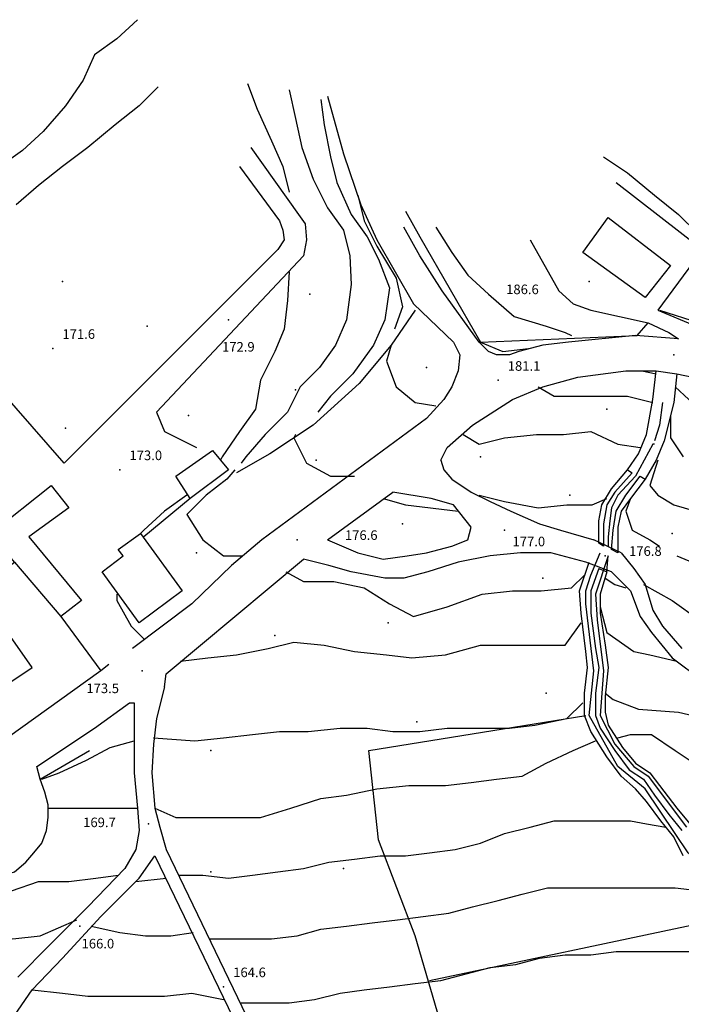
# Model space of a CAD drawing. Units: metres. Extents: x 2336562 to 2338052, y 4644896 to 4646418.
# Drawn here: x 2337105 to 2337209, y 4646262 to 4646417 of the extents above; entities that cross this region are included whole.
import ezdxf

# ---------------------------------------------------------------- set-up
doc = ezdxf.new("R2010")
doc.units = ezdxf.units.M
doc.header["$MEASUREMENT"] = 0
for name, color, linetype in [('05', 7, 'Continuous'), ('0A1', 7, 'Continuous'), ('11', 7, 'Continuous'), ('33', 7, 'Continuous'), ('4', 7, 'Continuous'), ('44', 7, 'Continuous'), ('473', 7, 'Continuous'), ('552', 7, 'Continuous'), ('554', 7, 'Continuous'), ('723', 7, 'Continuous'), ('7233', 7, 'Continuous'), ('734', 7, 'Continuous'), ('75', 7, 'Continuous'), ('8', 7, 'Continuous'), ('82', 7, 'Continuous'), ('95', 7, 'Continuous'), ('AA23', 7, 'Continuous'), ('B1', 7, 'Continuous')]:
    doc.layers.add(name, color=color, linetype=linetype)

msp = doc.modelspace()

# ---------------------------------------------------------------- linework, layer by layer
at = {"layer": '05', "color": 0}
for p in [(2337194.5, 4646375.56, 186.58), (2337138, 4646369.56, 172.93), (2337110.5, 4646365.06, 171.58), (2337207.75, 4646364.06, 184.55), (2337180.25, 4646360.06, 181.06), (2337121, 4646346.06, 172.98), (2337181.25, 4646336.56, 177.02), (2337148.75, 4646335.06, 176.64), (2337197, 4646332.56, 176.76), (2337124.5, 4646314.56, 173.52), (2337125.5, 4646290.56, 169.7), (2337114.75, 4646274.56, 165.99), (2337137.25, 4646265.06, 164.65)]:
    msp.add_point(p, dxfattribs=at)
at = {"layer": '0A1', "color": 0}
msp.add_polyline3d([(2337104.5, 4646331.56, 176.53), (2337100.75, 4646336.06, 176.22), (2337110.25, 4646343.56, 176.46), (2337113, 4646340.06, 176.46), (2337106.75, 4646335.56, 176.46), (2337115, 4646325.56, 176.46), (2337111.75, 4646323.06, 177.08)], dxfattribs=at)
at = {"layer": '11', "color": 1}
for points in [[(2337197.5, 4646385.56, 194.28), (2337207.25, 4646378.06, 194.14), (2337203.25, 4646373.06, 193.87), (2337193.5, 4646380.06, 193.92)], [(2337138, 4646346.06, 176.12), (2337132, 4646341.56, 175.83), (2337129.75, 4646345.06, 176.58), (2337135.5, 4646349.06, 176.64)], [(2337124, 4646322.06, 176.06), (2337118.25, 4646330.06, 176.1), (2337121.5, 4646332.56, 176.1), (2337120.75, 4646333.56, 176.1), (2337124.25, 4646336.06, 176.09), (2337130.75, 4646327.06, 175.83)], [(2337118, 4646314.56, 177.74), (2337088.75, 4646293.56, 171.98), (2337082.75, 4646302.06, 176.86), (2337079, 4646299.56, 176.5), (2337072, 4646306.56, 177.97), (2337084.5, 4646316.06, 179.58), (2337082.25, 4646319.06, 179.42), (2337090.25, 4646325.06, 178.74), (2337100.5, 4646310.56, 184.87), (2337107.25, 4646315.06, 179.96), (2337102, 4646322.56, 180.01), (2337098.75, 4646320.56, 180.42), (2337095.5, 4646325.06, 180.61), (2337104.5, 4646331.56, 176.29), (2337111.75, 4646323.06, 177.15)]]:
    msp.add_polyline3d(points, close=True, dxfattribs=at)
at = {"layer": '33', "color": 3}
for points in [[(2337206, 4646356.56, 183.03), (2337205.5, 4646353.06, 183.03), (2337204.75, 4646350.56, 183.03)], [(2337204.75, 4646350.06, 183.03), (2337204.5, 4646350.06, 183.03), (2337201.75, 4646345.06, 183.03), (2337199, 4646342.06, 183.03), (2337198, 4646340.06, 183.03), (2337197.75, 4646338.06, 183.03), (2337197.5, 4646335.56, 183.03), (2337197.5, 4646334.06, 183.03)], [(2337196, 4646330.56, 174.93), (2337194.75, 4646327.06, 174.4), (2337194.75, 4646323.56, 173.98), (2337195.5, 4646318.06, 173.1), (2337196, 4646315.06, 172.42), (2337195.5, 4646311.06, 171.65), (2337195.5, 4646307.56, 171.29), (2337196.25, 4646305.56, 169.84), (2337198.5, 4646302.06, 169.59), (2337200.75, 4646299.06, 168.54), (2337203, 4646297.56, 168.15), (2337204.75, 4646295.06, 167.7), (2337207, 4646292.06, 167.49), (2337209, 4646289.56, 166.84)]]:
    msp.add_polyline3d(points, dxfattribs=at)
at = {"layer": '4', "color": 4}
for p in [(2337112, 4646375.56, 176.25), (2337150.75, 4646373.56, 174.56), (2337125.25, 4646368.56, 172.84), (2337169, 4646362.06, 176.26), (2337148.5, 4646358.56, 174.93), (2337197.25, 4646355.56, 176.22), (2337131.75, 4646354.56, 175.81), (2337112.5, 4646352.56, 172.84), (2337177.5, 4646348.06, 176.22), (2337151.75, 4646347.56, 176.26), (2337191.5, 4646342.06, 176.22), (2337165.25, 4646337.56, 176.22), (2337207.5, 4646336.06, 182.44), (2337133, 4646333.06, 176.26), (2337187.25, 4646329.06, 176.05), (2337163, 4646322.06, 176.05), (2337145.25, 4646320.06, 176.3), (2337187.75, 4646311.06, 176.05), (2337167.5, 4646306.56, 176.05), (2337135.25, 4646302.06, 170.12), (2337135.25, 4646283.06, 169.77), (2337156, 4646283.56, 166.54)]:
    msp.add_point(p, dxfattribs=at)
at = {"layer": '44', "color": 4}
msp.add_line((2337169.5, 4646266.06, 163.51), (2337216.75, 4646276.06, 164.23), dxfattribs=at)
msp.add_polyline3d([(2337174.25, 4646249.06, 161.72), (2337167.25, 4646273.06, 164.23), (2337161.5, 4646288.06, 169.61), (2337160, 4646302.06, 171.76), (2337194, 4646307.56, 172.14)], dxfattribs=at)
at = {"layer": '473', "color": 4}
for points in [[(2337141.5, 4646396.56, 173.74), (2337149, 4646386.06, 174.57), (2337150, 4646384.56, 174.62), (2337150.25, 4646382.06, 174.55), (2337149.75, 4646379.56, 174.14), (2337126.75, 4646355.06, 173.07), (2337128, 4646352.06, 173.72), (2337133, 4646349.56, 174.14)], [(2337139.75, 4646393.56, 173.56), (2337146, 4646385.06, 174.04), (2337146.5, 4646383.56, 174.34), (2337146.75, 4646382.06, 174.42), (2337145.75, 4646380.56, 174.21), (2337112.25, 4646347.06, 173.25), (2337102.25, 4646358.56, 171.87), (2337097.75, 4646364.56, 171.9), (2337096.5, 4646369.06, 172.04), (2337095.5, 4646373.56, 172.03), (2337095.25, 4646376.56, 171.87), (2337096, 4646382.06, 171)]]:
    msp.add_polyline3d(points, dxfattribs=at)
at = {"layer": '552', "color": 5}
msp.add_line((2337213, 4646381.56, 190.83), (2337205.25, 4646371.06, 188.2), dxfattribs=at)
at = {"layer": '554', "color": 5}
for p, q in [((2337198.75, 4646391.06, 190.35), (2337212.25, 4646380.56, 190.78)), ((2337132, 4646341.56, 176.21), (2337124.75, 4646335.56, 175.92))]:
    msp.add_line(p, q, dxfattribs=at)
for points in [[(2337168, 4646382.56, 183.57), (2337177.5, 4646366.06, 183.97), (2337202, 4646367.06, 185.68), (2337203.75, 4646369.06, 186.27)], [(2337185.25, 4646382.06, 187.07), (2337189.75, 4646374.06, 186.57), (2337192, 4646372.06, 186.36), (2337194.75, 4646371.06, 186.84), (2337203.75, 4646369.06, 187.87)], [(2337205.5, 4646371.06, 187.88), (2337211.75, 4646369.06, 187.26), (2337223, 4646367.06, 187.65), (2337258.25, 4646358.56, 190.6), (2337276.75, 4646353.56, 191.87), (2337293.75, 4646349.56, 193.43), (2337311.5, 4646345.56, 195.38), (2337328, 4646342.06, 196.14)], [(2337200.5, 4646346.06, 178.9), (2337202.25, 4646348.56, 179.43), (2337203.5, 4646351.56, 180.46), (2337204.5, 4646357.06, 183.67), (2337205, 4646361.56, 184.12)], [(2337208.25, 4646361.06, 184.44), (2337207.75, 4646356.56, 183.67), (2337206.25, 4646350.56, 180.46), (2337205, 4646347.56, 179.43), (2337203.25, 4646344.56, 178.9)], [(2337087.75, 4646284.06, 173.05), (2337091, 4646286.06, 173.23), (2337092.25, 4646284.56, 173.23), (2337093.75, 4646283.56, 173.24), (2337095.5, 4646282.56, 173.24), (2337097.25, 4646282.06, 173.25), (2337099, 4646282.06, 173.26), (2337101, 4646282.06, 173.26), (2337102.75, 4646282.56, 173.27), (2337104.5, 4646283.06, 173.27), (2337106.25, 4646284.56, 173.28), (2337107.5, 4646286.06, 173.28), (2337108.75, 4646287.56, 173.29), (2337109.5, 4646289.56, 173.29), (2337109.75, 4646291.56, 173.3), (2337109.75, 4646293.56, 173.3), (2337109.25, 4646295.56, 173.31), (2337108.5, 4646297.56, 173.31), (2337116.25, 4646302.06, 173.22)]]:
    msp.add_polyline3d(points, dxfattribs=at)
at = {"layer": '723', "color": 7}
msp.add_line((2337153.5, 4646335.06, 177.02), (2337163.75, 4646342.56, 178.39), dxfattribs=at)
for points in [[(2337205.25, 4646371.06, 185.7), (2337211.25, 4646368.56, 184.91), (2337217.75, 4646366.56, 185.46), (2337227.25, 4646364.56, 185.78), (2337242, 4646361.06, 187.3), (2337260, 4646356.56, 188.47), (2337286, 4646349.56, 191.17), (2337301.25, 4646346.06, 192.69), (2337317.75, 4646342.56, 194.19), (2337337.5, 4646338.56, 196.34)], [(2337171.25, 4646347.56, 179.25), (2337172.25, 4646349.56, 179.7), (2337176.25, 4646353.06, 180.35), (2337182.5, 4646357.06, 181.2), (2337187.25, 4646359.06, 182.1), (2337192.75, 4646360.56, 183.05), (2337200.25, 4646361.56, 184.03)], [(2337128, 4646312.06, 173.33), (2337128.25, 4646314.06, 173.66), (2337149.75, 4646332.06, 176.53)], [(2337108.5, 4646297.56, 173.26), (2337108, 4646299.56, 172.5), (2337117, 4646305.56, 172.88), (2337122.5, 4646309.56, 173.29), (2337123.25, 4646309.56, 173.3)]]:
    msp.add_polyline3d(points, dxfattribs=at)
at = {"layer": '7233', "color": 7}
msp.add_line((2337119.25, 4646315.56, 176.73), (2337118, 4646314.56, 176.73), dxfattribs=at)
msp.add_polyline3d([(2337153.5, 4646404.56, 179.78), (2337156, 4646395.56, 180.16), (2337158.75, 4646387.56, 181.35), (2337161.25, 4646382.06, 181.7), (2337167, 4646372.06, 182.8), (2337173.25, 4646366.06, 183.13), (2337174.25, 4646364.06, 183.09), (2337174, 4646361.56, 182.66), (2337173, 4646359.06, 182.28), (2337171.75, 4646357.06, 181.98), (2337169, 4646354.06, 181.73), (2337143.25, 4646335.06, 178.67), (2337138.5, 4646331.06, 177.85), (2337132.25, 4646325.06, 176.72), (2337123, 4646318.06, 176.73)], dxfattribs=at)
at = {"layer": '734', "color": 7}
for points in [[(2337177.25, 4646366.06, 182.89), (2337171.5, 4646374.06, 181.81), (2337168, 4646379.56, 181.3), (2337165.5, 4646384.06, 180.75)], [(2337203.75, 4646369.06, 187.31), (2337207, 4646367.56, 184.91), (2337208.5, 4646366.56, 184.84), (2337201.75, 4646367.06, 184.75), (2337191.25, 4646366.06, 182.86), (2337187.25, 4646365.56, 182.05), (2337183.5, 4646364.56, 181.95), (2337182, 4646364.06, 181.85), (2337180, 4646364.06, 181.85), (2337178.75, 4646364.56, 181.65), (2337177.25, 4646366.06, 182.7)], [(2337171.25, 4646347.56, 179.51), (2337171.75, 4646346.06, 179.01), (2337173, 4646344.56, 178.71), (2337176, 4646342.56, 178.71), (2337179, 4646341.06, 178.32), (2337182.25, 4646339.56, 178), (2337186.75, 4646337.56, 177.63), (2337190, 4646336.56, 177.65), (2337195.25, 4646335.06, 178.25)], [(2337153.5, 4646335.06, 176.9), (2337158.25, 4646333.06, 176.47), (2337162.25, 4646332.06, 176.56), (2337166, 4646332.56, 176.88), (2337169, 4646333.06, 177.22), (2337173, 4646334.06, 177.29), (2337175.5, 4646335.06, 177.45), (2337176, 4646337.06, 177.68), (2337173.25, 4646340.56, 177.95), (2337169.75, 4646341.56, 178.06), (2337163.75, 4646342.56, 178.19)], [(2337194, 4646331.56, 176.37), (2337188.5, 4646333.06, 177.06), (2337183.75, 4646333.06, 177.11), (2337179, 4646332.56, 177.09), (2337174, 4646331.56, 177), (2337169.25, 4646330.06, 176.86), (2337165.5, 4646329.06, 176.57), (2337162.5, 4646329.06, 176.2), (2337157.25, 4646330.06, 176.14), (2337153.75, 4646331.06, 176.38), (2337149.75, 4646332.06, 176.76)], [(2337199.5, 4646333.06, 176.91), (2337201.5, 4646330.56, 174.83), (2337203.25, 4646328.06, 174.83), (2337204.5, 4646324.06, 175.19), (2337206, 4646321.56, 174.5), (2337209, 4646318.06, 174)], [(2337198, 4646330.06, 176.9), (2337201, 4646327.06, 175.7), (2337202.5, 4646323.06, 175.19), (2337204.25, 4646320.56, 174.5), (2337207.5, 4646316.56, 174), (2337212.25, 4646313.06, 173.27)], [(2337128, 4646312.06, 173.12), (2337126.75, 4646307.06, 172.45), (2337126.25, 4646303.06, 171.77), (2337126, 4646298.56, 171.19), (2337126.5, 4646293.06, 170.54), (2337127.25, 4646290.06, 169.54), (2337128.25, 4646286.56, 169.04), (2337141.5, 4646259.06, 163.42), (2337144, 4646255.06, 162.57)], [(2337123.25, 4646309.56, 172.77), (2337123.25, 4646304.06, 172.01), (2337123.25, 4646298.56, 171.38), (2337123.75, 4646293.06, 170.54), (2337124, 4646289.56, 169.84), (2337123.5, 4646286.56, 169.4), (2337121.75, 4646283.56, 168.48), (2337116, 4646277.56, 167.04), (2337110, 4646271.56, 165.51), (2337105, 4646266.56, 164.18)], [(2337104.5, 4646260.56, 163.39), (2337107.25, 4646264.56, 164.18), (2337112, 4646269.56, 165.51), (2337118, 4646276.06, 167.04), (2337124, 4646282.06, 168.48), (2337126.5, 4646285.56, 169.4), (2337140.25, 4646257.06, 162.79), (2337142, 4646254.06, 162.6)]]:
    msp.add_polyline3d(points, dxfattribs=at)
at = {"layer": '75', "color": 7}
for p, q in [((2337199.5, 4646333.06, 178.06), (2337195.25, 4646335.06, 178.13)), ((2337198, 4646330.06, 178.06), (2337194, 4646331.56, 178.13))]:
    msp.add_line(p, q, dxfattribs=at)
msp.add_polyline3d([(2337200.25, 4646361.56, 184.57), (2337205, 4646361.56, 185.3), (2337208.25, 4646361.06, 185.3), (2337210.75, 4646360.56, 185.27)], dxfattribs=at)
at = {"layer": '8', "color": 8}
for points in [[(2337167.25, 4646371.06, 181.41), (2337163.5, 4646365.56, 180.61), (2337158.5, 4646359.56, 179.09), (2337151.25, 4646353.06, 177.82), (2337144.5, 4646348.56, 177.67), (2337139.25, 4646345.56, 176.99)], [(2337202.25, 4646308.56, 171.91), (2337208.5, 4646308.06, 171.96), (2337212.75, 4646307.06, 172.02)]]:
    msp.add_polyline3d(points, dxfattribs=at)
at = {"layer": '82', "color": 8}
for points in [[(2337196, 4646334.56, 0), (2337196, 4646338.06, 0), (2337196.5, 4646340.56, 0), (2337198, 4646343.06, 0), (2337200.5, 4646346.06, 0), (2337201.25, 4646345.56, 0), (2337198.5, 4646342.56, 0), (2337197.25, 4646340.56, 0), (2337196.75, 4646337.56, 0), (2337196.75, 4646334.06, 0)], [(2337203.25, 4646344.56, 0), (2337201, 4646341.56, 0), (2337199.5, 4646339.56, 0), (2337199, 4646337.06, 0), (2337199, 4646333.06, 0), (2337198, 4646333.56, 0), (2337198.25, 4646336.56, 0), (2337198.75, 4646339.56, 0), (2337200.25, 4646342.06, 0), (2337202.5, 4646345.06, 0)]]:
    msp.add_polyline3d(points, close=True, dxfattribs=at)
for points in [[(2337248.5, 4646243.06, 0), (2337249.25, 4646241.06, 0), (2337248, 4646252.56, 0), (2337235.5, 4646256.56, 0), (2337221.5, 4646268.56, 0), (2337219, 4646274.06, 0), (2337215, 4646280.56, 0), (2337210, 4646286.06, 0), (2337208, 4646289.06, 0), (2337203.25, 4646296.06, 0), (2337199, 4646299.56, 0), (2337194.5, 4646307.56, 0), (2337195.25, 4646314.56, 0), (2337194, 4646325.06, 0), (2337194, 4646327.06, 39.95), (2337194.75, 4646329.56, 86.18), (2337196.25, 4646333.06, 156.96)], [(2337196, 4646330.56, 0), (2337197.25, 4646330.06, 0), (2337197.5, 4646332.56, 0), (2337195.5, 4646326.56, 0), (2337195.75, 4646322.56, 0), (2337196.75, 4646314.56, 0), (2337196.25, 4646307.56, 0), (2337198.5, 4646303.06, 0), (2337201.5, 4646299.56, 0), (2337203.75, 4646298.06, 0), (2337209.75, 4646290.06, 0)], [(2337209.25, 4646285.56, 165.82), (2337207.75, 4646288.56, 166.84), (2337205.75, 4646291.06, 167.49), (2337203.5, 4646294.06, 167.7), (2337201.75, 4646296.06, 168.15), (2337199.5, 4646298.06, 168.54), (2337197.25, 4646301.06, 169.59), (2337194.75, 4646305.06, 169.84), (2337193.75, 4646307.56, 171.29), (2337193.75, 4646311.06, 171.65), (2337194.25, 4646315.06, 172.42), (2337194, 4646317.56, 173.1), (2337193.25, 4646323.56, 173.98), (2337193, 4646327.06, 174.4), (2337194.5, 4646331.56, 174.93)], [(2337197.25, 4646330.06, 174.93), (2337196.25, 4646326.56, 174.4), (2337196.25, 4646323.56, 173.98), (2337197, 4646318.56, 173.1), (2337197.5, 4646315.06, 172.42), (2337197, 4646310.56, 171.65), (2337197, 4646308.06, 171.29), (2337197.5, 4646306.06, 169.84), (2337199.75, 4646302.56, 169.59), (2337201.75, 4646300.06, 168.54), (2337204, 4646298.56, 168.15), (2337205.5, 4646296.56, 167.7), (2337208.25, 4646293.06, 167.49), (2337210.25, 4646290.56, 166.84)]]:
    msp.add_polyline3d(points, dxfattribs=at)
at = {"layer": 'AA23', "color": 17}
for p, q in [((2337165.75, 4646386.56, 182), (2337168, 4646382.56, 182)), ((2337202.75, 4646361.56, 184), (2337205, 4646361.06, 184)), ((2337123.5, 4646281.56, 168), (2337128.25, 4646282.06, 168))]:
    msp.add_line(p, q, dxfattribs=at)
for points in [[(2337141, 4646406.56, 174), (2337142.5, 4646402.56, 174), (2337144.75, 4646397.56, 174), (2337146.5, 4646393.56, 174), (2337147.5, 4646389.56, 174)], [(2337127, 4646406.06, 172), (2337124, 4646403.06, 172), (2337120.25, 4646400.06, 172), (2337116, 4646396.56, 172), (2337112, 4646393.56, 172), (2337108.25, 4646390.56, 172), (2337104.75, 4646387.56, 172)], [(2337147.5, 4646405.56, 176), (2337148.5, 4646401.06, 176), (2337149.5, 4646396.56, 176), (2337151.25, 4646391.56, 176), (2337153.5, 4646387.06, 176), (2337156, 4646383.56, 176), (2337157, 4646379.56, 176), (2337157.25, 4646375.06, 176), (2337156.5, 4646369.56, 176), (2337154.75, 4646365.56, 176), (2337152.25, 4646362.06, 176), (2337149.25, 4646359.06, 176), (2337147.25, 4646355.06, 176), (2337143.75, 4646351.56, 176), (2337140.75, 4646348.06, 176), (2337140, 4646347.06, 176)], [(2337152.5, 4646404.06, 178), (2337153, 4646400.06, 178), (2337154, 4646395.06, 178), (2337155, 4646391.06, 178), (2337157.25, 4646386.06, 178), (2337159.75, 4646382.56, 178), (2337161.5, 4646379.06, 178), (2337163.25, 4646374.56, 178), (2337162.5, 4646369.56, 178), (2337160.75, 4646365.56, 178), (2337157.5, 4646361.06, 178), (2337154, 4646357.56, 178), (2337152, 4646355.06, 178)], [(2337170.5, 4646384.06, 184), (2337173, 4646380.06, 184), (2337175.5, 4646376.56, 184), (2337178.75, 4646373.56, 184), (2337182.75, 4646370.06, 184), (2337187.75, 4646368.56, 184), (2337190.75, 4646367.56, 184), (2337191.75, 4646367.06, 184)], [(2337147.5, 4646377.06, 174), (2337147.25, 4646372.56, 174), (2337146.75, 4646368.06, 174), (2337145.25, 4646364.56, 174), (2337143, 4646360.06, 174), (2337142.25, 4646355.56, 174), (2337139.75, 4646352.06, 174), (2337137, 4646348.06, 174), (2337136.75, 4646347.56, 174)], [(2337177.5, 4646366.06, 182), (2337181, 4646364.56, 182), (2337185, 4646365.06, 182)], [(2337186.5, 4646359.06, 182), (2337189, 4646357.56, 182), (2337192, 4646357.56, 182), (2337195.75, 4646357.56, 182), (2337200.5, 4646357.56, 182), (2337204.5, 4646356.56, 182)], [(2337208, 4646359.06, 184), (2337212.25, 4646355.06, 184)], [(2337207.25, 4646354.56, 182), (2337207.25, 4646351.06, 182), (2337209.25, 4646348.06, 182)], [(2337148.5, 4646351.56, 178), (2337148.25, 4646351.06, 178), (2337150.25, 4646347.06, 178), (2337154, 4646345.06, 178), (2337157.75, 4646345.06, 178)], [(2337139, 4646346.06, 176), (2337137.75, 4646344.56, 176), (2337134.5, 4646342.06, 176), (2337131.5, 4646339.06, 176), (2337134, 4646335.06, 176), (2337137.25, 4646332.56, 176), (2337140.25, 4646332.56, 176)], [(2337131.5, 4646342.06, 174), (2337131.5, 4646342.06, 174), (2337128, 4646339.56, 174), (2337124.75, 4646336.56, 174), (2337124.25, 4646336.06, 174)], [(2337177.25, 4646342.06, 178), (2337181.25, 4646341.06, 178), (2337186.5, 4646340.06, 178), (2337191, 4646340.56, 178), (2337195, 4646340.56, 178), (2337197.25, 4646341.56, 178)], [(2337162.25, 4646341.56, 178), (2337165.75, 4646340.56, 178), (2337174, 4646339.56, 178)], [(2337201, 4646341.56, 178), (2337200.25, 4646339.56, 178), (2337201.25, 4646336.56, 178), (2337204, 4646335.06, 178), (2337205.5, 4646334.06, 178)], [(2337208.25, 4646332.56, 178), (2337213, 4646330.56, 178)], [(2337147, 4646330.06, 176), (2337149.75, 4646328.56, 176), (2337154.5, 4646328.56, 176), (2337159.25, 4646327.56, 176), (2337163.25, 4646325.06, 176), (2337167, 4646323.06, 176), (2337172.25, 4646324.56, 176), (2337177.75, 4646326.56, 176), (2337182.5, 4646327.06, 176), (2337187, 4646327.06, 176), (2337191.75, 4646327.56, 176), (2337193.75, 4646329.56, 176)], [(2337197, 4646329.06, 176), (2337198.5, 4646328.06, 176), (2337200.25, 4646327.56, 176)], [(2337203, 4646328.06, 176), (2337207.5, 4646325.56, 176), (2337211.75, 4646322.56, 176)], [(2337120.5, 4646326.56, 174), (2337120.5, 4646325.56, 174), (2337122.75, 4646321.56, 174), (2337124.75, 4646319.56, 174)], [(2337196.25, 4646324.56, 174), (2337197.25, 4646320.56, 174), (2337201.5, 4646317.56, 174), (2337204, 4646317.06, 174), (2337208.25, 4646316.06, 174)], [(2337130.5, 4646316.06, 174), (2337134.75, 4646316.56, 174), (2337139.25, 4646317.06, 174), (2337144.25, 4646318.06, 174), (2337148.25, 4646319.06, 174), (2337153, 4646318.56, 174), (2337157.75, 4646317.56, 174), (2337162.75, 4646317.06, 174), (2337166.75, 4646316.56, 174), (2337172, 4646317.06, 174), (2337177.5, 4646318.56, 174), (2337181.75, 4646318.56, 174), (2337186.25, 4646318.56, 174), (2337190.75, 4646318.56, 174), (2337193.25, 4646322.06, 174)], [(2337197, 4646311.06, 172), (2337198.25, 4646310.06, 172), (2337202.25, 4646308.56, 172)], [(2337126.25, 4646304.06, 172), (2337132.75, 4646303.56, 172), (2337137.25, 4646304.06, 172), (2337141.75, 4646304.56, 172), (2337146, 4646305.06, 172), (2337150.5, 4646305.06, 172), (2337155.5, 4646305.56, 172), (2337159.75, 4646305.56, 172), (2337163.75, 4646305.06, 172), (2337168, 4646305.06, 172), (2337172.25, 4646305.56, 172), (2337176.25, 4646305.56, 172), (2337182, 4646305.56, 172), (2337186, 4646306.06, 172), (2337191, 4646307.06, 172), (2337193.5, 4646309.56, 172)], [(2337108.75, 4646297.56, 172), (2337111.5, 4646298.56, 172), (2337115.75, 4646300.56, 172), (2337119.5, 4646302.56, 172), (2337123.25, 4646303.56, 172)], [(2337130.25, 4646282.56, 168), (2337134, 4646282.56, 168), (2337138, 4646282.06, 168), (2337141.75, 4646282.56, 168), (2337145.75, 4646283.06, 168), (2337149.75, 4646283.56, 168), (2337153.75, 4646284.56, 168), (2337157.75, 4646285.06, 168), (2337161.75, 4646285.56, 168), (2337165.75, 4646285.56, 168), (2337169.5, 4646286.06, 168), (2337173.5, 4646286.56, 168), (2337177.5, 4646287.56, 168), (2337181.25, 4646289.06, 168), (2337185.25, 4646290.06, 168), (2337189, 4646291.06, 168), (2337193, 4646291.06, 168), (2337197, 4646291.06, 168), (2337201, 4646291.06, 168), (2337203.5, 4646290.56, 168), (2337206.5, 4646290.06, 168)], [(2337070.75, 4646270.06, 168), (2337074.5, 4646273.06, 168), (2337078.25, 4646275.56, 168), (2337081.75, 4646278.56, 168), (2337085.5, 4646281.06, 168), (2337089.75, 4646282.56, 168), (2337094.75, 4646281.06, 168), (2337099.5, 4646280.06, 168), (2337104, 4646280.06, 168), (2337108.25, 4646281.56, 168), (2337113, 4646281.56, 168), (2337117.25, 4646282.06, 168), (2337120.75, 4646282.56, 168)], [(2337135, 4646272.56, 166), (2337140.75, 4646272.56, 166), (2337144.75, 4646272.56, 166), (2337148.75, 4646273.06, 166), (2337152.5, 4646274.06, 166), (2337156.5, 4646274.56, 166), (2337160.5, 4646275.06, 166), (2337164.5, 4646275.56, 166), (2337168.5, 4646276.06, 166), (2337172.5, 4646276.56, 166), (2337176.25, 4646277.56, 166), (2337180.25, 4646278.56, 166), (2337184, 4646279.56, 166), (2337188, 4646280.56, 166), (2337192, 4646280.56, 166), (2337196, 4646280.56, 166), (2337200, 4646280.56, 166), (2337204, 4646280.56, 166), (2337208, 4646280.56, 166), (2337212, 4646280.06, 166), (2337214.25, 4646280.06, 166)], [(2337066.5, 4646259.06, 166), (2337068.75, 4646262.06, 166), (2337071.25, 4646265.56, 166), (2337075.75, 4646267.56, 166), (2337080.5, 4646269.06, 166), (2337085.75, 4646270.56, 166), (2337089.75, 4646272.06, 166), (2337094.75, 4646273.06, 166), (2337099, 4646273.56, 166), (2337104.25, 4646272.56, 166), (2337108.5, 4646273.06, 166), (2337114.25, 4646275.56, 166)], [(2337116.5, 4646274.56, 166), (2337121, 4646273.56, 166), (2337125, 4646273.06, 166), (2337129, 4646273.06, 166), (2337132.5, 4646273.56, 166)], [(2337140, 4646262.56, 164), (2337143.5, 4646262.56, 164), (2337147.5, 4646262.56, 164), (2337151.5, 4646263.06, 164), (2337155.5, 4646264.06, 164), (2337159.25, 4646264.56, 164), (2337163.25, 4646265.06, 164), (2337167.25, 4646265.56, 164), (2337171.25, 4646266.06, 164), (2337175.25, 4646267.06, 164), (2337179, 4646268.06, 164), (2337183, 4646268.56, 164), (2337186.75, 4646269.56, 164), (2337190.75, 4646270.06, 164), (2337194.75, 4646270.06, 164), (2337198.75, 4646270.56, 164), (2337202.75, 4646270.56, 164), (2337206.75, 4646270.56, 164), (2337210.75, 4646270.56, 164), (2337214.75, 4646270.56, 164), (2337219.75, 4646270.06, 164)], [(2337107.25, 4646264.56, 164), (2337112, 4646264.06, 164), (2337116, 4646263.56, 164), (2337120, 4646263.56, 164), (2337124, 4646263.56, 164), (2337128, 4646263.56, 164), (2337132.25, 4646264.06, 164), (2337137.25, 4646263.06, 164)]]:
    msp.add_polyline3d(points, dxfattribs=at)
at = {"layer": 'B1', "color": 18}
for points in [[(2337123.75, 4646416.56, 170), (2337120.5, 4646413.56, 170), (2337117, 4646411.06, 170), (2337115.25, 4646407.06, 170), (2337112.5, 4646403.06, 170), (2337109, 4646399.06, 170), (2337105.75, 4646396.06, 170), (2337102.25, 4646393.56, 170), (2337098.5, 4646390.56, 170), (2337095.5, 4646387.56, 170), (2337091, 4646385.56, 170), (2337087.75, 4646382.56, 170), (2337084.25, 4646380.06, 170)], [(2337196.75, 4646395.06, 190), (2337200.5, 4646392.56, 190), (2337204.75, 4646389.06, 190), (2337208.5, 4646386.06, 190), (2337211.5, 4646383.06, 190), (2337215.5, 4646381.06, 190), (2337220.75, 4646378.06, 190), (2337225.25, 4646376.06, 190), (2337229.75, 4646375.06, 190), (2337234.5, 4646372.56, 190), (2337239.25, 4646370.06, 190), (2337243, 4646368.56, 190), (2337246.5, 4646366.56, 190), (2337251, 4646364.06, 190), (2337254.75, 4646362.06, 190), (2337259.5, 4646359.56, 190), (2337263.75, 4646357.56, 190), (2337268.75, 4646356.06, 190), (2337276.25, 4646352.06, 190)], [(2337158.25, 4646389.06, 180), (2337159.25, 4646385.06, 180), (2337161.25, 4646381.06, 180), (2337164.25, 4646376.06, 180), (2337165.25, 4646371.56, 180), (2337164, 4646368.06, 180)], [(2337163.5, 4646365.56, 180), (2337162.75, 4646363.06, 180), (2337164.25, 4646359.06, 180), (2337167.25, 4646356.56, 180), (2337170.5, 4646356.06, 180)], [(2337174.75, 4646351.56, 180), (2337177.25, 4646350.06, 180), (2337181.25, 4646351.06, 180), (2337186.25, 4646351.56, 180), (2337190.5, 4646351.56, 180), (2337194.75, 4646352.06, 180), (2337199, 4646350.06, 180), (2337202.5, 4646349.56, 180)], [(2337205.25, 4646347.56, 180), (2337204, 4646343.56, 180), (2337205.25, 4646342.06, 180), (2337207.75, 4646340.56, 180), (2337213, 4646339.06, 180)], [(2337126.5, 4646293.06, 170), (2337129.75, 4646291.56, 170), (2337134, 4646291.56, 170), (2337138.5, 4646291.56, 170), (2337143, 4646291.56, 170), (2337147.75, 4646293.06, 170), (2337152.5, 4646294.56, 170), (2337156.5, 4646295.06, 170), (2337161.25, 4646296.06, 170), (2337166.25, 4646296.56, 170), (2337172, 4646296.56, 170), (2337176, 4646297.06, 170), (2337180, 4646297.56, 170), (2337184, 4646298.06, 170), (2337187.75, 4646300.06, 170), (2337192, 4646302.06, 170), (2337195.5, 4646303.56, 170)], [(2337199, 4646304.06, 170), (2337201, 4646304.56, 170), (2337204.25, 4646304.56, 170), (2337208, 4646302.06, 170), (2337211.75, 4646299.56, 170), (2337216.5, 4646299.06, 170), (2337220.75, 4646298.56, 170), (2337225.5, 4646297.56, 170), (2337229.5, 4646297.06, 170)], [(2337109.75, 4646293.06, 170), (2337116.25, 4646293.06, 170), (2337123.75, 4646293.06, 170)]]:
    msp.add_polyline3d(points, dxfattribs=at)

# ---------------------------------------------------------------- texts
at = {"layer": '95', "color": 9, "oblique": 10}
for s, p in [('186.6', (2337181.5, 4646373.56)), ('171.6', (2337112, 4646366.56)), ('172.9', (2337137, 4646364.56)), ('181.1', (2337181.75, 4646361.56)), ('173.0', (2337122.5, 4646347.56)), ('176.6', (2337156.25, 4646335.06)), ('177.0', (2337182.5, 4646334.06)), ('176.8', (2337200.75, 4646332.56)), ('173.5', (2337115.75, 4646311.06)), ('169.7', (2337115.25, 4646290.06)), ('166.0', (2337115, 4646271.06)), ('164.6', (2337138.75, 4646266.56))]:
    msp.add_text(s, height=1.5, dxfattribs=at).set_placement(p)

doc.saveas('drawing.dxf')
